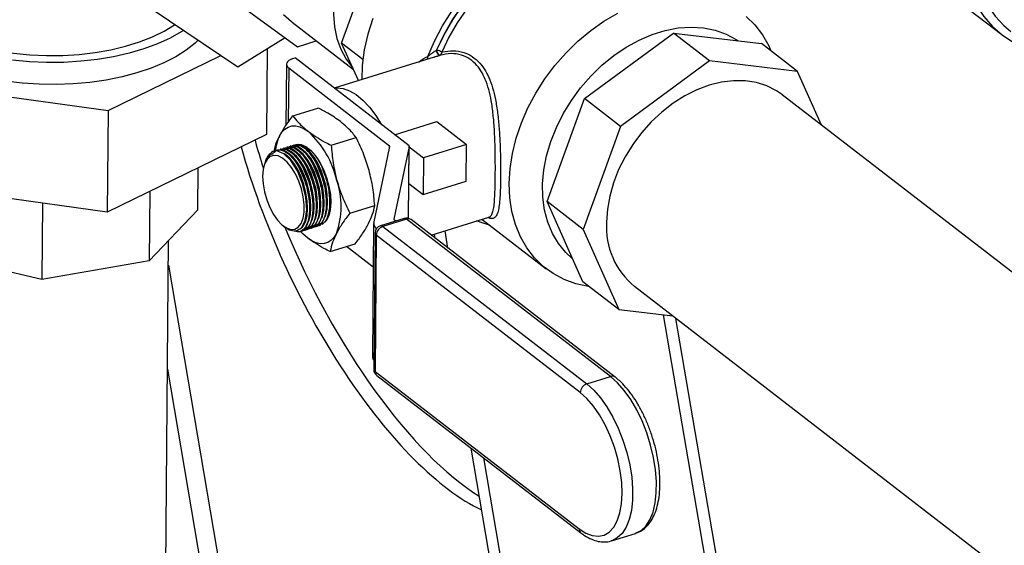
# Model space of a CAD drawing. Extents: x 19.1 to 29.8, y 0.6 to 8.7.
# Drawn here: x 24.5 to 24.6, y 4.7 to 4.8 of the extents above; entities that cross this region are included whole.
import ezdxf

# ---------------------------------------------------------------- set-up
doc = ezdxf.new("R2010")
doc.units = 0
doc.header["$MEASUREMENT"] = 0
doc.layers.get('0').update_dxf_attribs({"linetype": 'CONTINUOUS'})
doc.layers.add('D7', color=7, linetype='CONTINUOUS')

# ---------------------------------------------------------------- blocks, each defined once
blk = doc.blocks.new('A$C55300C0A')
at = {"color": 7, "linetype": 'CONTINUOUS'}
for p, q in [((3.334087104382824, 1.007420488539004), (3.33926804712506, 1.021659175140708)), ((3.300892884409336, 1.016854569572705), (3.319715677672079, 1.004128005538394)), ((3.31867041547109, 1.01373042278547), (3.327991065506552, 1.006918262822555)), ((3.418787921141693, 1.013651690952), (3.425340727668569, 1.008594213755059)), ((3.327242300977304, 1.01030595280359), (3.335722274670246, 1.00376108177668)), ((3.367662090595672, 0.9997445608769508), (3.379943244197349, 1.00879393429117)), ((3.384933222333842, 1.004942653082879), (3.379943244197349, 1.00879393429117)), ((3.379943244197349, 1.00879393429117), (3.392130475440197, 1.007352994302834)), ((3.319715677672079, 1.004128005538394), (3.326275633462586, 1.008172016310191)), ((3.327991065506552, 1.006918262822555), (3.330586109505802, 1.007725190604302)), ((3.337021858034959, 1.005155436211662), (3.334087104382824, 1.007420488539004)), ((3.336403957477259, 1.00223551915306), (3.334087104382824, 1.007420488539004)), ((3.39712045357669, 1.003501713094543), (3.392130475440197, 1.007352994302834)), ((3.323786291967266, 1.00663741392212), (3.323680062767679, 0.9947725330781747)), ((3.347184072138027, 1.006447932422362), (3.347247901723463, 1.006467780203672)), ((3.301812759123948, 0.9981088262883739), (3.317394169556039, 1.0056976355759)), ((3.327352889286018, 1.005265440420855), (3.327648903040156, 1.00535748576655)), ((3.343413435808323, 0.9931903685674719), (3.327648903040156, 1.00535748576655)), ((3.346877878626003, 1.005492380293446), (3.333046577393958, 1.001191543303753)), ((3.347685962274674, 1.005741079611144), (3.347622132689239, 1.005721231829834)), ((3.384933222333842, 1.004942653082879), (3.372652068732165, 0.9958932796686613)), ((3.39712045357669, 1.003501713094543), (3.384933222333842, 1.004942653082879)), ((3.326465247430079, 1.004472996265021), (3.326389693448789, 0.9960342714245973)), ((3.326774025745841, 1.003949405733271), (3.326707077582327, 0.9964718761471252)), ((3.340718704014463, 0.9931868581022725), (3.326774025745841, 1.003949405733271)), ((3.400439477398983, 0.9960739495685997), (3.39712045357669, 1.003501713094543)), ((3.271738783584475, 1.002272680699154), (3.301812759123948, 0.9981088262883739)), ((3.36248114785343, 0.9855058742752485), (3.367662090595672, 0.9997445608769508)), ((3.372652068732165, 0.9958932796686613), (3.367662090595672, 0.9997445608769508)), ((3.505728841634067, 0.9148112789075338), (3.39499258923783, 1.000277875406536)), ((3.301812759123948, 0.9981088262883739), (3.301686985201627, 0.984060969319426)), ((3.327360654536307, 0.9973730187417882), (3.3307942135311, 0.9984406823898668)), ((3.341393365067532, 0.9947494656758442), (3.347243663476377, 0.996568613373908)), ((3.347243663476377, 0.996568613373908), (3.351350487726364, 0.9933989531815994)), ((3.372652068732165, 0.9958932796686613), (3.367471125989923, 0.981654593066958)), ((3.323680062767679, 0.9947725330781747), (3.301686985201627, 0.984060969319426)), ((3.332647312509749, 0.9932927590791509), (3.336080871504535, 0.9943604227272296)), ((3.325197432050416, 0.992618942802511), (3.32512327953939, 0.9925958851120633)), ((3.325659953541276, 0.9927627636551577), (3.325585808137802, 0.9927397081748)), ((3.326122475032136, 0.9929065845078044), (3.326048329628655, 0.9928835290274476)), ((3.326584996522996, 0.993050405360453), (3.326510851119515, 0.9930273498800943)), ((3.327047518013849, 0.9931942262130997), (3.326973372610375, 0.993171170732742)), ((3.327510039504709, 0.9933380470657474), (3.327435894101235, 0.9933149915853887)), ((3.338520738895141, 0.9824946111966737), (3.340745849924204, 0.9931307543556143)), ((3.340716965539684, 0.9929926855380069), (3.340718704014463, 0.9931868581022725)), ((3.343404800022604, 0.9931308665036171), (3.34130135081454, 0.9830762729969367)), ((3.343315781215182, 0.9831882372919099), (3.343404800022604, 0.9931308665036171)), ((3.343325094442662, 0.9831857243705002), (3.343413263043935, 0.9930333929241977)), ((3.343413571934335, 0.9930813154911311), (3.345399567997603, 0.9915485173286926)), ((3.351350487726364, 0.9933989531815994), (3.345399567997603, 0.9915485173286926)), ((3.351304946971027, 0.9883124455379564), (3.351350487726364, 0.9933989531815994)), ((3.323597328994978, 0.9911570022218941), (3.323592245699231, 0.9911424700592049)), ((3.329525882578096, 0.9908759098574054), (3.329463305134716, 0.9909802060175652)), ((3.329988404068949, 0.991019730710053), (3.329925826625583, 0.9911240268702128)), ((3.330450925559816, 0.9911635515626998), (3.330388348116436, 0.9912678477228596)), ((3.331309079228824, 0.9905459105497565), (3.330815624163861, 0.9913909634936724)), ((3.345399567997603, 0.9915485173286926), (3.345354027242259, 0.9864620096850496)), ((3.314195478912268, 0.9901531375257617), (3.314143335464784, 0.9843291663999425)), ((3.323498540290146, 0.9908745843574858), (3.323414455190189, 0.9906342012651503)), ((3.327675796614656, 0.9903006264468157), (3.327664025168311, 0.9903202456032938)), ((3.328138318105516, 0.9904444472994633), (3.328075740662143, 0.9905487434596241)), ((3.328600839596376, 0.9905882681521101), (3.328538262153003, 0.9906925643122699)), ((3.329063361087236, 0.9907320890047577), (3.329000783643863, 0.9908363851649176)), ((3.301686985201627, 0.984060969319426), (3.271613009662147, 0.9882248237302065)), ((3.345354027242259, 0.9864620096850496), (3.351304946971027, 0.9883124455379564)), ((3.307576131853494, 0.9869292341021332), (3.307489861398807, 0.9772935720700735)), ((3.34336815052643, 0.987994715734752), (3.345354027242259, 0.9864620096850496)), ((3.332036413858695, 0.9853209292044349), (3.332035794504428, 0.9854836847774084)), ((3.332498935349555, 0.9854647500570826), (3.332498315995281, 0.9856275056300561)), ((3.367471125989923, 0.981654593066958), (3.36248114785343, 0.9855058742752485)), ((3.367435341963166, 0.9744187039869585), (3.36248114785343, 0.9855058742752485)), ((3.292724642254491, 0.9853018392257793), (3.292629784062711, 0.9747070013945143)), ((3.314143335464784, 0.9843291663999425), (3.307489861398807, 0.9772935720700735)), ((3.329723806404402, 0.9846018249411985), (3.329723187050128, 0.984764580514172)), ((3.330186327895262, 0.9847456457938462), (3.330185708540988, 0.9849084013668188)), ((3.330648849386115, 0.9848894666464929), (3.330648230031848, 0.9850522222194664)), ((3.331111370876982, 0.9850332874991397), (3.331110751522708, 0.9851960430721141)), ((3.331573892367835, 0.9851771083517873), (3.331573273013561, 0.9853398639247617)), ((3.335224805637452, 0.983899334433116), (3.338658364632238, 0.9849669980811937)), ((3.342731508918064, 0.9831758224893692), (3.339443559775219, 0.9821534361602362)), ((3.343053443025944, 0.9830861241626812), (3.339765493883093, 0.9820637378335473)), ((3.34130135081454, 0.9830762729969367), (3.341301198390795, 0.9830592485860548)), ((3.341328496724287, 0.9830201692502785), (3.341587662792591, 0.9828201440434743)), ((3.371266051596507, 0.9613115419395335), (3.343053443025944, 0.9830861241626812)), ((3.371903337362411, 0.9612287529209018), (3.343690728791842, 0.9830033351440486)), ((3.346454763626468, 0.980870044150282), (3.354456217941355, 0.9833580928241874)), ((3.353489864983324, 0.9830576058000622), (3.36236580057593, 0.9762071301028188)), ((3.326070124176098, 0.9820936874524469), (3.32638816842713, 0.9818611337767278)), ((3.328326960515831, 0.9813651240396384), (3.328401518143394, 0.9813883077008922)), ((3.32878948603873, 0.9815089461460458), (3.328864039634254, 0.9815321285535408)), ((3.329252007529583, 0.9816527669986916), (3.329326561125114, 0.9816759494061875)), ((3.329714529020443, 0.9817965878513393), (3.329789082615974, 0.9818197702588352)), ((3.330177050511303, 0.9819404087039869), (3.330251604106827, 0.9819635911114828)), ((3.330639572002163, 0.9820842295566345), (3.330714125597687, 0.9821074119641295)), ((3.331102093493023, 0.9822280504092822), (3.331159036617883, 0.9822457568487275)), ((3.338510565586567, 0.982401060515186), (3.338345975939035, 0.964017823478394)), ((3.33881934390233, 0.9818774699834361), (3.338817097320103, 0.9816265462218778)), ((3.338925265653181, 0.9817957192347437), (3.33881934390233, 0.9818774699834361)), ((3.339765493883093, 0.9820637378335473), (3.367978102453662, 0.9602891556103996)), ((3.348790457264599, 0.9790673482725003), (3.348381131086903, 0.981469047258563)), ((3.367471125989923, 0.981654593066958), (3.372425320099651, 0.9705674227786671)), ((3.309185072500249, 0.8705214286816396), (3.310166369486154, 0.9801237965417489)), ((3.32935981931513, 0.9804669399683883), (3.328408757675462, 0.9813442898112976)), ((3.338700798602403, 0.9811540347801246), (3.338532094213676, 0.9623112168174126)), ((3.338869223138268, 0.9808684399446248), (3.338700518749548, 0.9620256219819137)), ((3.367081831708845, 0.959093857721478), (3.338869223138268, 0.9808684399446248)), ((3.347032575407837, 0.9804240871551473), (3.346931314915437, 0.9810182275624344)), ((3.332515640791719, 0.9785861694497191), (3.335949199786505, 0.9796538330977969)), ((3.338457034961799, 0.9764221537091826), (3.334752136022992, 0.9792816066509298)), ((3.292629784062711, 0.9747070013945143), (3.278267935222068, 0.9780846323949737)), ((3.307489861398807, 0.9772935720700735), (3.292629784062711, 0.9747070013945143)), ((3.310135838627758, 0.9767137642869281), (3.338598417864191, 0.8097111355349282)), ((3.372425320099651, 0.9705674227786671), (3.367435341963166, 0.9744187039869585)), ((3.374551273042641, 0.9737927356881544), (3.48835735083297, 0.8859568380560434)), ((3.372425320099651, 0.9705674227786671), (3.379870785629038, 0.9696871187293477)), ((3.378548340426747, 0.9698434761608583), (3.409079553865126, 0.7907032492389323)), ((3.410581917710374, 0.7917196498155183), (3.380308104567931, 0.9693495945628454)), ((3.310007082705496, 0.9623328437718195), (3.336473346652951, 0.8070434859186593)), ((3.338700518749548, 0.9620256219819137), (3.36691312732011, 0.9402510397587669)), ((3.338943044763724, 0.9614653851857886), (3.367155653334294, 0.9396908029626418)), ((3.367978102453662, 0.9602891556103996), (3.371266051596507, 0.9613115419395335)), ((3.379989299348651, 0.7870523098664295), (3.351978414826476, 0.9514046445587505)), ((3.381333143079303, 0.7881249170697497), (3.353736296683238, 0.9500479056761035)), ((3.371414697813854, 0.938598907768764), (3.374702646956699, 0.939621294097897))]:
    blk.add_line(p, q, dxfattribs=at)
at = {"color": 7, "linetype": 'CONTINUOUS', "flags": 128}
for points in [[(3.433320195391495, 1.046062886052124), (3.431634729577091, 1.044798835678111), (3.429802095718387, 1.0432072065819), (3.428075508115327, 1.04146614574221), (3.426472143233937, 1.039592973607969), (3.425007951694042, 1.037606324899766), (3.423697499589025, 1.035525963227635), (3.422553823579207, 1.033372584478396), (3.421588301200309, 1.03116761092851), (3.420810537677312, 1.028932978130646), (3.420228270369563, 1.026690916694073), (3.419847291797879, 1.024463731129759), (3.41967139201931, 1.02227357796029), (3.419702320922809, 1.020142245301989), (3.41993977082096, 1.018090936112048), (3.420381379510943, 1.016140057256926), (3.421022753774224, 1.01430901650044), (3.421857513081228, 1.012616029431142), (3.422877353066241, 1.011077938249717), (3.424072128141034, 1.00971004421913), (3.425429952425361, 1.008525955444365), (3.426937317990216, 1.00753745149606), (3.42857922923772, 1.006754366224794), (3.430204388902723, 1.006219494040818)], [(3.433341804823357, 1.044204649104533), (3.431493444124698, 1.042693543720016), (3.429746629324292, 1.041023330794332), (3.428119952398575, 1.039211787002698), (3.426630726653499, 1.037278193255427), (3.425294802452811, 1.035243129484289), (3.424126398516933, 1.03312825560291), (3.423137950588014, 1.030956080972545), (3.422339979071893, 1.028749724826871), (3.421740977065625, 1.026532670205692), (3.421347319962386, 1.024328514016529), (3.421163197595938, 1.022160715884257), (3.421190569646654, 1.020052348461918), (3.421429144783986, 1.018025851860187), (3.42187638376717, 1.016102794809234), (3.422527526471313, 1.014303645094991), (3.423375642551065, 1.012647551713159), (3.424411705202786, 1.011152141059587), (3.425624687240088, 1.009833329326218), (3.426580057605051, 1.009016764617471)], [(3.326068874276615, 1.011392511741651), (3.327145144299934, 1.010382019637435), (3.327242300977304, 1.01030595280359)], [(3.354733043213734, 1.030786398190487), (3.353261000744638, 1.031188065812445), (3.351697677027985, 1.031370981756606), (3.350065868843878, 1.031332478696611), (3.348389371630148, 1.031073118093778), (3.346692632491305, 1.030596682009726), (3.345000393704723, 1.029910117955399), (3.343337331922498, 1.02902343758072), (3.341727698330317, 1.027949570682178), (3.340194965010518, 1.026704176657294), (3.338761482666328, 1.025305416155333), (3.33744815469823, 1.023773686254148), (3.33627413238537, 1.022131323024856), (3.33525653561675, 1.020402275821616), (3.334410203244659, 1.018611758046128), (3.333747476700864, 1.016785879479454), (3.333278020030711, 1.014951265542618), (3.333008678969577, 1.013134669038007), (3.332943381116621, 1.011362580033279), (3.333083078661595, 1.00966083957652), (3.333425734499713, 1.008054262875574), (3.333966351937264, 1.006566277436437), (3.334697047554641, 1.005218581437464), (3.335596416260572, 1.004042744866453)], [(3.338381642067603, 1.010841624301229), (3.337699006775239, 1.008656373332117), (3.337215899021764, 1.006473055674557), (3.33693743986953, 1.004314815038865), (3.336864518286234, 1.002378730332543)], [(3.346017285474467, 1.005548319523148), (3.346933698920651, 1.007707621585214), (3.348031348414466, 1.009817720365557), (3.349298567614895, 1.011856188730527), (3.350721887913451, 1.013801360868608), (3.352286181584901, 1.015632562564963), (3.353974822571942, 1.017330330936827), (3.355769863194837, 1.018876621294289), (3.357652224907937, 1.020254998927828), (3.359601901075465, 1.021450813784239), (3.361598169611618, 1.022451356174358), (3.363619813224744, 1.023245991857686), (3.365645344924772, 1.023826275068159), (3.367653236397246, 1.024186038279766), (3.368506733078036, 1.024271966438824)], [(3.380867441504442, 1.018170102460655), (3.380469769273859, 1.018715025055566), (3.379298155303445, 1.020031942853498), (3.377961218109775, 1.021159902726807), (3.376473666946403, 1.022086494632682), (3.374851868152312, 1.022801524019447), (3.373113665086059, 1.023297123989075), (3.371278181809558, 1.023567841850398), (3.369365612681307, 1.023610699110717), (3.367397000173931, 1.02342522424578), (3.365394003360649, 1.023013457887587), (3.36337865961778, 1.022379930372948), (3.361373142165057, 1.021531611899797), (3.359399516111395, 1.020477835839661), (3.357479495690058, 1.019230196050026), (3.35563420535432, 1.017802419316362), (3.353883947361915, 1.016210214327253), (3.352247978405494, 1.014471098844232), (3.350744297746616, 1.012604206967814), (3.349389449184216, 1.010630078620259), (3.348198339036387, 1.00857043356118), (3.347184072138027, 1.006447932422362)], [(3.347247901723463, 1.006467780203672), (3.348261138363348, 1.008582084642128), (3.349450330591907, 1.010633475155191), (3.350802409287681, 1.012599407135619), (3.352302515220835, 1.014458275158169), (3.353934162354747, 1.016189650421389), (3.355679419026217, 1.017774505258407), (3.357519105012869, 1.019195422249374), (3.359433002322199, 1.020436785637421), (3.361400077385568, 1.021484952944506), (3.363398712215357, 1.022328404901081), (3.365406941984787, 1.022957872041888), (3.367402696419518, 1.023366436576592), (3.36936404234806, 1.023549608415707), (3.371269424745506, 1.023505374516307), (3.373097903621371, 1.023234221005179), (3.374829384148342, 1.022739127836348), (3.37644483750271, 1.022025536041627), (3.377926509989521, 1.02110128793414), (3.379258118154169, 1.019976540921973), (3.380425027736209, 1.018663655879116), (3.380689843167886, 1.018307173429203)], [(3.369479564713515, 1.022847157354978), (3.367616273549153, 1.022670206074118), (3.365666778778561, 1.022271111671523), (3.3637050978395, 1.02165623497231), (3.361752789438626, 1.020832333419103), (3.359831309279201, 1.019808461619893), (3.357961774264737, 1.018595871838657), (3.35616473042603, 1.017207890333951), (3.354459927121994, 1.015659770904448), (3.352866099995929, 1.013968527250996), (3.351400765072384, 1.012152745997487), (3.350080026257544, 1.010232382425448), (3.348918398358606, 1.008228541167187), (3.3479286475674, 1.006163244267685)], [(3.312243867918227, 1.009179884075087), (3.311917449513324, 1.008971235395341), (3.310361505458417, 1.008098408580425), (3.308629578125256, 1.007310331656105), (3.306740026374442, 1.00661535843383), (3.304712879924573, 1.006020855802645), (3.302569627032334, 1.005533125638334), (3.300332986711553, 1.005157338001973), (3.298026667906043, 1.004897476335992), (3.295675118168887, 1.004756295238697), (3.293303264512289, 1.004735291264841), (3.290936249175068, 1.004834687061771), (3.288599163108643, 1.005053429009314)], [(3.368293303979314, 0.9737565261377092), (3.368198277826991, 0.9737704979364237), (3.36646136390867, 0.9741482046900503), (3.364828602214047, 0.9747415550409189), (3.363317881621924, 0.9755440481184179), (3.361945753903228, 0.9765468916404592), (3.3607272523764, 0.9777390982435561), (3.359675727199146, 0.97910760586268), (3.358802699101354, 0.980637420841977), (3.358117733161563, 0.9823117822083995), (3.357628334009945, 0.9841123453084348), (3.357339863606015, 0.9860193827959671), (3.357255482491887, 0.9880120007692081), (3.357376115164712, 0.9900683676886626), (3.357700439947664, 0.9921659535680378), (3.358224903470571, 0.9942817768174912), (3.358943759601317, 0.9963926560347378), (3.359849132401699, 0.9984754639853426), (3.360931102417865, 1.000507380989544), (3.362177815359892, 1.002466144939438), (3.363575611979897, 1.004330295207292), (3.365109177725614, 1.006079407772672), (3.366761710529801, 1.007694318992288), (3.368515104897241, 1.009157335560874), (3.37035015027233, 1.01045242836275), (3.372246741513919, 1.011565408090162)], [(3.389989429989939, 1.0111141541858), (3.391207931516767, 1.009921947582703), (3.392259456694021, 1.008553439963579), (3.393132484791806, 1.007023624984282), (3.393441948083463, 1.006340795489924)], [(3.275998873775038, 1.010570772900294), (3.277340513401242, 1.009648021613706), (3.27887465296665, 1.008800837593498), (3.280583306087564, 1.008039153297719), (3.282446440368375, 1.007371898778321), (3.284442212263102, 1.006806896984471), (3.286547223171041, 1.006350772045612), (3.288736793763931, 1.006008871609615), (3.290985253328515, 1.00578520414649), (3.293266240732166, 1.005682391952741), (3.295553013483129, 1.005701640407336), (3.297818761261695, 1.005842723839745), (3.300036920246768, 1.006103988175718), (3.302181484552314, 1.006482370329787), (3.304227311122659, 1.00697343411716), (3.306150414511769, 1.007571422263912), (3.307928248090732, 1.008269323905766), (3.309539968386311, 1.00905895678407), (3.310966679451653, 1.009931063175295), (3.311048928171267, 1.009987812898112)], [(3.36601000902089, 0.9776085081606523), (3.365083145726743, 0.9784629257210966), (3.364071646486238, 0.9796962250094046), (3.363238764466416, 0.9810956218050686), (3.362595357558135, 0.9826428728307572), (3.362149813554396, 0.9843178073031336), (3.361907940802659, 0.9860985898898686), (3.361872892484151, 0.9879620053665876), (3.362045125507294, 0.9898837612628268), (3.362422394551245, 0.9918388045515298), (3.362999781337052, 0.9938016482535756), (3.363769758744951, 0.9957467036995258), (3.36472228894192, 0.9976486141170637), (3.365844954240131, 0.999482585195298), (3.367123118980516, 1.00122470831653), (3.368540120330991, 1.002852272241635), (3.370077485511928, 1.004344059185818), (3.371715172617094, 1.005680621424861), (3.373431831890557, 1.006844534825974), (3.375205084053391, 1.007820625997994), (3.377011812051812, 1.008596170099758), (3.378828462423328, 1.009161056727856), (3.380631352352147, 1.009507921721208), (3.382396978410874, 1.009632243164163), (3.384102322963656, 1.009532400336589), (3.385725154236255, 1.009209694842432), (3.387244316141249, 1.008668333641324), (3.388640004079924, 1.007915374204425), (3.388912443705465, 1.007733473717553)], [(3.314256348142848, 1.007819195568929), (3.313828550892758, 1.007418114978514), (3.31258960631969, 1.006436532125671), (3.311150764956579, 1.005524356652431), (3.309527278879806, 1.004691257845729), (3.307736357445663, 1.003946066760171), (3.305796984866888, 1.003296682606643), (3.303729718975262, 1.002749989018721), (3.301556473303521, 1.00231178108444), (3.299300284796416, 1.001986703916914), (3.296985069613413, 1.001778203414988), (3.294635369611392, 1.001688489735855), (3.292276092194925, 1.001718513866829), (3.289932246291542, 1.001867957544655), (3.287628677250893, 1.002135236629168), (3.285389803477877, 1.002517517895583), (3.283239357591448, 1.003010749067374), (3.28120013485298, 1.003609701771418), (3.279293751530787, 1.004308026960055), (3.277540415762346, 1.005098322212556)], [(3.327352889286018, 1.005265440420855), (3.327055427800062, 1.005151116264922), (3.326809718225078, 1.005010065927769), (3.326625203042255, 1.004847709894753), (3.326508973066581, 1.004670287417169), (3.326465494950838, 1.004484616741333), (3.326496439534623, 1.004297833087192), (3.326600617634952, 1.004117114445825), (3.326774025745841, 1.003949405733271)], [(3.395017814117523, 1.000258406763091), (3.394194385451257, 1.000827259141325), (3.392867508779361, 1.00149549020368), (3.391422594292052, 1.001952848456218), (3.389880712096243, 1.00219266458574), (3.388264346306343, 1.002211441533055), (3.386597067175316, 1.002008905487992), (3.38490318738728, 1.001588009882158), (3.383207407523827, 1.00095489232126), (3.381534455873918, 1.000118785084993), (3.379908727839791, 0.9990918804996118), (3.378353930196994, 0.9978891531463594), (3.376892735396247, 0.9965281414983505), (3.375546450948086, 0.9950286921701457), (3.374334708711331, 0.9934126705094153), (3.373275178616382, 0.991703641750938), (3.372383310997904, 0.9899265273824094), (3.37167211129406, 0.9881072417330348), (3.371151950398037, 0.9862723140842569), (3.370830413426987, 0.984448501813092), (3.370712189113981, 0.9826624002093238)], [(3.333062040534713, 1.001179608801879), (3.33343712889296, 1.001225554406617), (3.334293380772962, 1.001149565242463), (3.335191383811022, 1.00083472716639), (3.336111998631424, 1.00028775040538), (3.33703560392761, 0.9995202928194624), (3.337942514656213, 0.9985487114346574), (3.338813401589576, 0.9973937138213733), (3.339598617749232, 0.9961346574405239)], [(3.325493579623576, 0.9945570769374417), (3.325833460355454, 0.9951000371665506), (3.326234804536611, 0.9955184379585358), (3.326690745056865, 0.9958051203598446), (3.327193480647473, 0.9959551791551062), (3.327734409363117, 0.9959660467967311), (3.328304275763486, 0.9958375373363575), (3.328893329276468, 0.9955718496064803), (3.329491491033167, 0.9951735295978219)], [(3.326421487542007, 0.981905188489228), (3.326817294186498, 0.981592887162976), (3.327753537471963, 0.9814131137407713), (3.328525696096172, 0.9818587153400449), (3.329046531717779, 0.9828788479412349), (3.32925767206747, 0.9843574873782641), (3.329135895238707, 0.9861274745637534), (3.328695211396337, 0.9879897943856495), (3.327985009413879, 0.9897355027692667), (3.327084738936563, 0.9911683160569096), (3.326095501857523, 0.9921262317807189), (3.325129000221658, 0.9925002230686699), (3.324568487280523, 0.9924082927521729), (3.324568487280523, 0.9924082927521729)], [(3.329939486718544, 0.9828005576292433), (3.330045710907328, 0.9830724929885024), (3.330234493849161, 0.9838799708672221), (3.330304444535017, 0.984833615452156), (3.330252505784259, 0.9858917478988474), (3.330080947569542, 0.9870081227418934), (3.329797267808075, 0.9881339490436911), (3.329413864666662, 0.9892200227925398), (3.328947494702362, 0.9902188773540521), (3.328418540520524, 0.9910868579908572), (3.327850119957077, 0.9917860297840901), (3.32726707571824, 0.9922858355713906), (3.327199713489271, 0.9923297826953767)], [(3.330402008209404, 0.982944378481891), (3.330508232398188, 0.9832163138411492), (3.330697015340014, 0.9840237917198698), (3.33076696602587, 0.9849774363048036), (3.330715027275119, 0.986035568751495), (3.330543469060402, 0.9871519435945402), (3.330259789298928, 0.9882777698963388), (3.329876386157522, 0.9893638436451875), (3.329410016193222, 0.9903626982066998), (3.328881062011376, 0.9912306788435039), (3.328312641447937, 0.9919298506367378), (3.3277295972091, 0.9924296564240382), (3.327662234980131, 0.9924736035480244)], [(3.328069231056034, 0.9934548052038963), (3.328491715317213, 0.9934047018965204), (3.329140333969903, 0.9931263754241462), (3.329801422528348, 0.99261614514407), (3.330446088250284, 0.9918963105678893), (3.331046156150208, 0.9909983319207312), (3.331575400381453, 0.9899614551784568), (3.332010690431517, 0.98883099683019), (3.332333002036464, 0.9876563633302915), (3.332528248632521, 0.9864888917992234), (3.332587897006555, 0.9853796063450435)], [(3.330864529700264, 0.9830881993345377), (3.330970753889048, 0.9833601346937968), (3.331159536830874, 0.9841676125725174), (3.33122948751673, 0.9851212571574512), (3.331177548765979, 0.9861793896041418), (3.331005990551262, 0.9872957644471887), (3.330722310789788, 0.9884215907489864), (3.330338907648375, 0.9895076644978333), (3.329872537684082, 0.9905065190593474), (3.329343583502236, 0.9913744996961507), (3.328775162938797, 0.9920736714893854), (3.32819211869996, 0.992573477276685), (3.328124756470984, 0.9926174244006711)], [(3.331327051191124, 0.9832320201871854), (3.331433275379908, 0.9835039555464444), (3.331622058321734, 0.9843114334251641), (3.33169200900759, 0.985265078010098), (3.331640070256839, 0.9863232104567894), (3.331468512042122, 0.9874395852998346), (3.331184832280648, 0.9885654116016331), (3.330801429139242, 0.989651485350481), (3.330335059174942, 0.990650339911995), (3.329806104993104, 0.9915183205487983), (3.329237684429657, 0.9922174923420322), (3.32865464019082, 0.9927172981293326), (3.328587277961851, 0.9927612452533197)], [(3.331789572681984, 0.983375841039833), (3.331895796870761, 0.9836477763990912), (3.332084579812587, 0.9844552542778109), (3.33215453049845, 0.9854088988627456), (3.332102591747699, 0.986467031309437), (3.331931033532982, 0.9875834061524831), (3.331647353771501, 0.9887092324542808), (3.331263950630095, 0.9897953062031286), (3.330797580665802, 0.9907941607646427), (3.330268626483956, 0.9916621414014459), (3.329700205920517, 0.9923613131946798), (3.32911716168168, 0.9928611189819803), (3.329049799452704, 0.9929050661059664)], [(3.323163159748091, 0.9889870123781872), (3.323221510579891, 0.9879421093362106), (3.323411615907325, 0.9868422704513966), (3.323724586616571, 0.9857389229676192), (3.324145788545096, 0.9846836581869338), (3.324655526758868, 0.9837258191176446), (3.325229966465535, 0.9829101932500697), (3.325842247502862, 0.9822749183432729), (3.326463740290038, 0.9818496991458394), (3.327065384515095, 0.9816544184348448), (3.327619047962713, 0.9816982073192948), (3.328098841945469, 0.9819790182796204), (3.32848233182996, 0.9824837209074175), (3.328751586055418, 0.9831887158687449), (3.328894014593516, 0.9840610383827579), (3.32890295764409, 0.9850598996182178), (3.328777997040063, 0.9861385939339087), (3.328524975800377, 0.9872466827825113), (3.328155724916996, 0.9883323531610184), (3.327687510150824, 0.9893448403291663), (3.327142224703948, 0.9902368015122702), (3.326545365517831, 0.9909665295967525), (3.325924841064641, 0.9914999033084184), (3.325309666378161, 0.9918119826853102), (3.324728606343001, 0.991888175242619), (3.324208830680604, 0.9917249183010446), (3.323774643523265, 0.9913298455737278), (3.323446346979885, 0.9907214302223082), (3.323239291831968, 0.9899281210724107), (3.323163159748091, 0.9889870123781872)], [(3.328547391909495, 0.981838767464235), (3.328821303448244, 0.9821588307687099), (3.329120667925608, 0.9827848512832071), (3.329309450867441, 0.9835923291619286), (3.329379401553297, 0.9845459737468607), (3.329327462802539, 0.985604106193553), (3.329155904587822, 0.9867204810365982), (3.328872224826348, 0.9878463073383967), (3.328488821684942, 0.9889323810872446), (3.328022451720642, 0.9899312356487577), (3.327493497538804, 0.9907992162855619), (3.326925076975357, 0.9914983880787966), (3.32634203273652, 0.9919981938660962), (3.326176025081409, 0.9921012586871685)], [(3.329476965227684, 0.9826567367765948), (3.329583189416468, 0.9829286721358548), (3.329771972358294, 0.9837361500145745), (3.329841923044157, 0.9846897945995083), (3.329789984293399, 0.9857479270461997), (3.329618426078682, 0.9868643018892458), (3.329334746317208, 0.9879901281910444), (3.328951343175802, 0.9890762019398922), (3.328484973211509, 0.9900750565014045), (3.327956019029664, 0.9909430371382095), (3.327387598466217, 0.9916422089314425), (3.32680455422738, 0.9921420147187439), (3.326737191998411, 0.99218596184273)], [(3.332587897006555, 0.9853796063450435), (3.332509340238389, 0.9843769880650415), (3.332296011635762, 0.9835248561891499), (3.331957234682257, 0.9828604529693266), (3.331507815556378, 0.9824128160144392), (3.331386504930165, 0.982340512660115)], [(3.354519601630656, 0.9822628517368353), (3.353663009160883, 0.9825034755888149), (3.352752111130179, 0.9828282015663126)], [(3.353389510275946, 0.9830264005482681), (3.353586176471126, 0.9829517867778508), (3.353663858763127, 0.9829233168400329)], [(3.32935981931513, 0.9804669399683883), (3.328762784028243, 0.9809910768900458), (3.328443621575403, 0.9813242714455486)], [(3.333357730724714, 0.9810833926287694), (3.333017849992842, 0.9805404323996605), (3.332616505811671, 0.9801220316076753), (3.332160565291431, 0.9798353492063665), (3.331657829700816, 0.979685290411104), (3.33111690098518, 0.97967442276948), (3.330547034584811, 0.9798029322298545), (3.329957981071814, 0.9800686199597299), (3.32935981931513, 0.9804669399683883)], [(3.374702646956699, 0.939621294097897), (3.374723825368179, 0.9396279760010975), (3.37548479087053, 0.9400109247945823), (3.376149448587078, 0.9406387029117385), (3.376702951162756, 0.9414972868268032), (3.377132934264665, 0.942567497193882), (3.377429792780831, 0.9438254272818405), (3.377586895382535, 0.9452429770111834), (3.377600732657264, 0.946788480663387), (3.377470995503174, 0.9484274142407285), (3.377200582033907, 0.950123166675346), (3.376795532839502, 0.9518378576599984), (3.376264896049648, 0.9535331838315289), (3.375620525213392, 0.955171274404707), (3.374876814510401, 0.9567155371429914), (3.37405037720886, 0.9581314757686279), (3.373159674552426, 0.9593874605524855), (3.37222460336659, 0.9604554348699468), (3.371266051596507, 0.9613115419395335)], [(3.367978102453662, 0.9602891556103996), (3.368936654223745, 0.9594330485408129), (3.369871725409581, 0.9583650742233525), (3.370762428066016, 0.957109089439494), (3.371588865367563, 0.9556931508138575), (3.372332576070548, 0.9541488880755731), (3.372976946906803, 0.9525107975023941), (3.373507583696657, 0.9508154713308654), (3.373912632891063, 0.949100780346213), (3.374183046360329, 0.9474050279115955), (3.374312783514426, 0.9457660943342541), (3.374298946239691, 0.9442205906820496), (3.374141843637986, 0.9428030409527066), (3.373844985121821, 0.9415451108647472), (3.373415002019911, 0.9404749004976702), (3.372861499444234, 0.9396163165826055), (3.372196841727686, 0.9389885384654475), (3.371435876225334, 0.9386055896719645), (3.371389140005192, 0.9385911002982654)], [(3.36691312732011, 0.9402510397587669), (3.367831818152752, 0.9396587859213197), (3.368729964799094, 0.9393131016959133), (3.369585451907945, 0.9392224989754361), (3.370377214547489, 0.9393892086995619), (3.371085756893805, 0.9398091259216024), (3.371693632282842, 0.9404719108859263), (3.372185872805083, 0.941361243627056), (3.372550357865208, 0.9424552258213765), (3.372778112631408, 0.9437269199965472), (3.372863529025437, 0.9451450128214622), (3.372804503812205, 0.9466745861443941), (3.37260249038836, 0.9482779767937677), (3.372262462994826, 0.949915703970448), (3.371792794234537, 0.9515474413960403), (3.371205048911094, 0.9531330102796991), (3.37051369926499, 0.9546333686533073), (3.369735768618966, 0.9560115727143055), (3.368890412207321, 0.9572336865047122), (3.367998445510501, 0.9582696175270451), (3.367081831708845, 0.959093857721478)]]:
    blk.add_lwpolyline(points, dxfattribs=at)
at = {"color": 7, "linetype": 'CONTINUOUS'}
for centre, radius, start, end in [((3.347835013445746, 1.006344941325948), 0.0006590385057295468, 171.0092633023774, 251.1545106517594), ((3.347898843031182, 1.00636478910726), 0.0006590385057299081, 171.0092633023998, 251.1545106517379), ((3.346809896560941, 1.004575561105396), 0.001942251692825336, 54.82980071732073, 76.96688846835147), ((3.347516321919493, 1.006119436233494), 0.0004146463357888919, 294.1496038539606, 6.064707280758276), ((3.345570672715681, 1.005475639679955), 0.0004524879179761327, 321.9402547312886, 9.24304334370652), ((3.320607611167276, 0.9854723646467187), 0.01315431195007692, 13.02345400438606, 47.51798347660965), ((3.331199847767238, 0.9918495240096723), 0.006316038234841889, 154.6162449289264, 174.6760108341914), ((3.325618412203781, 0.9905909038750442), 0.002098867474419446, 120.0154841328307, 164.3526262273125), ((3.340688689571778, 0.9931377163796808), 5.758277233038861e-05, 353.0556855074479, 58.58453676476508), ((3.342934000613397, 0.9932295733153262), 0.0004810354647897983, 348.158995603906, 355.3251662878033), ((3.317679641742124, 0.9844503231185397), 0.01158227789635761, 0.8431542688352976, 30.33853396880636), ((3.32298330224323, 0.9848532195710584), 0.01103813215595185, 340.030028053905, 18.94403291593882), ((3.341358511166973, 0.9830693109728701), 5.75827723277724e-05, 173.0556855059355, 238.5845367659658), ((3.343045213543562, 0.9821669623108402), 0.001056508140945314, 52.33892438184818, 107.273058473055), ((3.342811827139442, 0.9828415185399466), 0.0003438170258797727, 45.35230261443181, 103.5095513926284), ((3.343295460531898, 0.9824548898065855), 0.0006760394112059552, 54.219452735037, 110.9770020474089), ((3.339149502771875, 0.9824180289319484), 0.0006334104956188009, 173.055685507095, 238.5845367656128), ((3.339757264400717, 0.9811445759817072), 0.001056508140945381, 107.2730584730341, 179.4870304849165), ((3.340202427589688, 0.9808024371500368), 0.001334837247826439, 109.1068622140261, 177.1657786244875), ((3.339523877996584, 0.9818191322107781), 0.0003438170259116361, 45.35230261751214, 103.5095513896349), ((3.381247072504237, 0.981957636010482), 0.01055843078407842, 176.1727210931888, 230.8186455945707), ((3.339069005984832, 0.9811787184908907), 0.000369033822370936, 183.8352287795655, 237.2232340602737), ((3.338957616665368, 0.9640429475612864), 0.0006121565140152728, 182.3521898629195, 227.4380501255689), ((3.33958856001199, 0.9623017580189961), 0.001056508140945378, 179.487030484938, 232.3389243818425), ((3.338900301596105, 0.9623359005281786), 0.0003690338223703271, 183.8352287795737, 237.2232340603604), ((3.339379015991774, 0.9619867297920299), 0.0006796109991385353, 176.7193344031812, 230.0961532725483), ((3.371508069447842, 0.9606803019078578), 0.0006760448342756791, 54.22239214295581, 110.976857178757), ((3.368415036160258, 0.9590278549268909), 0.001334837247823483, 109.1068622139197, 177.1657786245233), ((3.36759157129336, 0.9402121377923924), 0.0006795583770593652, 176.7182544430771, 230.1226501252306)]:
    blk.add_arc(centre, radius, start, end, dxfattribs=at)
for centre, major_axis, ratio, start_param, end_param in [((3.344346907858245, 0.9828396662650976), (-0.01937859840437207, 0.039998900654029), 0.3802240168782859, 1.110433911712782, 1.209383263532261), ((3.342333020227144, 0.9822134487985261), (-0.01937859840437207, 0.0399989006540292), 0.3802240168782945, 1.118428233309112, 2.703684776696624), ((3.341548126938278, 1.001060997164972), (-0.001645524941818281, 0.009085358498761676), 0.09673607315157384, 3.611715299734449, 3.647393001294927), ((3.344346907858245, 0.9828396662650976), (-0.01937859840437207, 0.039998900654029), 0.3802240168782859, 1.409829488155465, 2.599880487173606)]:
    blk.add_ellipse(centre, major_axis=major_axis, ratio=ratio, start_param=start_param, end_param=end_param, dxfattribs=at)
for points, knots in [([(3.346017285474467, 1.005548319523148), (3.34603475216727, 1.005565648232174), (3.346140914284696, 1.005670971687682), (3.346355966936329, 1.005856080253859), (3.346656714973534, 1.006084509148232), (3.346934318043282, 1.00628140110655), (3.347102756122297, 1.006393712438062), (3.347184072138027, 1.006447932422362)], [0, 0, 0, 0, 0.05795026918747985, 0.3522202715057564, 0.6076384715686071, 0.8105815715632987, 1, 1, 1, 1]), ([(3.354447346067332, 0.9833891771902303), (3.354484647400156, 0.9833902952401461), (3.354670665484917, 0.9833958708453192), (3.35486189783672, 0.9836932113460994), (3.355064129519633, 0.9842603137891066), (3.355185429327079, 0.9851057334627837), (3.355262664470509, 0.9861645980208271), (3.355309259744672, 0.9874712267657939), (3.355334503387837, 0.9890392117748918), (3.355338088569567, 0.9908705710838346), (3.355311365781617, 0.9929186748036667), (3.355238680884376, 0.9950114158393095), (3.355096578321763, 0.9970828687791711), (3.354871218456054, 0.9989551460279689), (3.354539992352088, 1.000644413095699), (3.354108548665174, 1.002077225831692), (3.353537865954316, 1.003327537635902), (3.352800170787162, 1.004395135389563), (3.351838757569539, 1.005254704744186), (3.350621173260848, 1.005825075887528), (3.349197172401205, 1.006046115804974), (3.348196274550318, 1.005844085613747), (3.347685962274674, 1.005741079611144)], [0, 0, 0, 0, 0.01297267653049928, 0.06469346428593777, 0.1176512395941857, 0.166036592544143, 0.2156220539470841, 0.2639295356992345, 0.3137427557645003, 0.368454471896202, 0.4239459386257581, 0.4815541626844241, 0.5360688377990981, 0.5921067669104974, 0.639760853972552, 0.688430416684286, 0.7330310969469789, 0.778750416609996, 0.8292687258412476, 0.8817753106312106, 0.9397226098393915, 1, 1, 1, 1]), ([(3.3479286475674, 1.006163244267685), (3.347960298682558, 1.006171411121556), (3.348475368574256, 1.00630431324896), (3.349511016286542, 1.006425946995781), (3.350924110206506, 1.006204960261782), (3.352189261929858, 1.005602191381397), (3.35319164795294, 1.004721254523873), (3.35398777073587, 1.003605713050677), (3.354601398459529, 1.002330168354015), (3.355084272081719, 1.000847472870517), (3.35545949480602, 0.9991334934801754), (3.355732452388409, 0.9972036843751315), (3.355912826571128, 0.9951095361321984), (3.356018004209197, 0.9929494206260534), (3.356064289487207, 0.9908524815919675), (3.356066579856886, 0.9889744980600179), (3.356036164553579, 0.9873711815587987), (3.355975037396597, 0.9860456555104529), (3.355874050973085, 0.9849515637461161), (3.355718906729876, 0.984101634481779), (3.355488990395614, 0.9834968905920389), (3.355130757059989, 0.9831779390255226), (3.354766413712454, 0.9831012364547371), (3.354426129030202, 0.9832505817817587), (3.354333717243875, 0.9832911397885384)], [0, 0, 0, 0, 0.003489580717213904, 0.05678719227710302, 0.1119059934714024, 0.1600771568198753, 0.2099917336181354, 0.2523347105956049, 0.2957310667401292, 0.340632502922679, 0.3865084895996745, 0.4375388244091074, 0.4899714216899969, 0.5417057094505932, 0.5953519573638549, 0.6462589742890812, 0.691190340624566, 0.737579309213859, 0.7826747351954176, 0.8289589956929809, 0.8774209293172966, 0.9270667597456144, 0.9801933752348793, 0.9999999999999999, 0.9999999999999999, 0.9999999999999999, 0.9999999999999999]), ([(3.344778962365474, 1.004839723212227), (3.344780255408509, 1.004840897774204), (3.345143849134566, 1.005171175539489), (3.345581345235004, 1.005360083436512), (3.346017285474467, 1.005548319523148)], [0, 0, 0, 0, 0.003556285342186159, 1, 1, 1, 1]), ([(3.346877945984261, 1.005492161620413), (3.346994370440925, 1.005528055109123), (3.347252440917288, 1.005607617857318), (3.347491126417225, 1.005680970877015), (3.347622132689239, 1.005721231829834)], [0, 0, 0, 0, 0.4511343502495073, 1, 1, 1, 1]), ([(3.333950035007689, 0.9965599118711959), (3.333380156550859, 0.996959736410501), (3.332427704589264, 0.9976279730532278), (3.331262317260112, 0.9982077871626913), (3.3307942135311, 0.9984406823898659)], [0, 0, 0, 0, 0.5983277685495995, 1, 1, 1, 1]), ([(3.325493579623576, 0.9945570769374417), (3.325726443666298, 0.9949772927231866), (3.326230723574938, 0.9958872931490816), (3.326965291817615, 0.9968531635208429), (3.327360654536307, 0.9973730187417882)], [0, 0, 0, 0, 0.4617753726132282, 1, 1, 1, 1]), ([(3.327360654536307, 0.9973730187417882), (3.327591605811051, 0.9970663810640383), (3.328166580271962, 0.9963029783347945), (3.328995515855311, 0.9955963343289804), (3.329491491033167, 0.9951735295978219)], [0, 0, 0, 0, 0.4016722314503957, 1, 1, 1, 1]), ([(3.336080871504535, 0.9943604227272296), (3.335936604238391, 0.9945552550484562), (3.335370822340124, 0.9953193410639223), (3.334556623435098, 0.9960302647678612), (3.333950035007689, 0.9965599118711959)], [0, 0, 0, 0, 0.2549874193272262, 1, 1, 1, 1]), ([(3.329491491033167, 0.9951735295978219), (3.330211642226118, 0.9946791947861158), (3.331178271799409, 0.9940156693309357), (3.33234883390044, 0.9934396394515508), (3.332647312509749, 0.9932927590791509)], [0, 0, 0, 0, 0.7450125806728269, 1, 1, 1, 1]), ([(3.324744554738089, 0.99243716976091), (3.324800406110981, 0.9927052578577875), (3.324938899725012, 0.9933700309419686), (3.325286286283941, 0.9941134576007071), (3.325493579623576, 0.9945570769374417)], [0, 0, 0, 0, 0.4032776044281173, 1, 1, 1, 1]), ([(3.337882110558255, 0.9898230697168593), (3.337659490055614, 0.990546968570273), (3.337177393097107, 0.9921146114034478), (3.336464544288781, 0.9935746135928527), (3.336080871504535, 0.9943604227272296)], [0, 0, 0, 0, 0.4617753726131971, 0.9999999999999999, 0.9999999999999999, 0.9999999999999999, 0.9999999999999999]), ([(3.324674183416377, 0.9922386581877918), (3.324809181539251, 0.9923751538995758), (3.325170798398922, 0.9927407823216905), (3.325987799230376, 0.9926328249469512), (3.326975053240915, 0.9919655981596893), (3.3278353271524, 0.9908771369822125), (3.328285821135623, 0.9899965269233659), (3.328459397060236, 0.989657226708756)], [0, 0, 0, 0, 0.1409531179527774, 0.3775683897774429, 0.6144402171845132, 0.8514433082616397, 0.9999999999999999, 0.9999999999999999, 0.9999999999999999, 0.9999999999999999]), ([(3.328533950283671, 0.9896829854338716), (3.328249443460869, 0.9902168296813336), (3.327680412107881, 0.9912845514021171), (3.326681643539601, 0.992295475801396), (3.325816483026031, 0.9927617190587474), (3.325381896623732, 0.9926016374457296), (3.325220096258505, 0.9925420376439034)], [0, 0, 0, 0, 0.2782236852463829, 0.5564646868200129, 0.8348678760158177, 1, 1, 1, 1]), ([(3.325587846390619, 0.9927308249883025), (3.325871041846341, 0.9927592267078955), (3.326446032470685, 0.9928168926137246), (3.327443041115544, 0.9920951636750894), (3.328298521410773, 0.9910208821488284), (3.328749311671046, 0.9901386710995448), (3.32892300171099, 0.9897987541006685)], [0, 0, 0, 0, 0.2697229494550319, 0.5476364961814576, 0.8257037873833574, 1, 1, 1, 1]), ([(3.328996471774531, 0.9898268062865192), (3.328711964951722, 0.9903606505339804), (3.328142933598741, 0.9914283722547639), (3.327144165030454, 0.9924392966540436), (3.326279004516884, 0.9929055399113969), (3.325844418114592, 0.9927454582983772), (3.325682617749365, 0.992685858496551)], [0, 0, 0, 0, 0.2782236852464231, 0.5564646868200541, 0.8348678760158167, 1, 1, 1, 1]), ([(3.326050367881479, 0.9928746458409501), (3.326333563337201, 0.9929030475605423), (3.326908553961545, 0.9929607134663714), (3.327905562606404, 0.9922389845277371), (3.328761042901625, 0.9911647030014761), (3.329211833161899, 0.9902824919521924), (3.32938552320185, 0.9899425749533153)], [0, 0, 0, 0, 0.2697229494550706, 0.547636496181496, 0.8257037873833959, 0.9999999999999999, 0.9999999999999999, 0.9999999999999999, 0.9999999999999999]), ([(3.329458993265391, 0.9899706271391668), (3.329174486442582, 0.990504471386628), (3.328605455089601, 0.9915721931074115), (3.327606686521314, 0.9925831175066895), (3.326741526007744, 0.9930493607640436), (3.326306939605452, 0.9928892791510249), (3.326145139240225, 0.9928296793491986)], [0, 0, 0, 0, 0.278223685246393, 0.5564646868200332, 0.8348678760158482, 1, 1, 1, 1]), ([(3.326512889372339, 0.9930184666935977), (3.326796084828061, 0.9930468684131899), (3.327371075452405, 0.993104534319019), (3.328368084097256, 0.9923828053803856), (3.329223564392493, 0.9913085238541228), (3.329674354652759, 0.9904263128048383), (3.32984804469271, 0.9900863958059629)], [0, 0, 0, 0, 0.2697229494550726, 0.5476364961814997, 0.8257037873834058, 1, 1, 1, 1]), ([(3.329921514756251, 0.9901144479918136), (3.329637007933442, 0.9906482922392756), (3.329067976580461, 0.9917160139600592), (3.328069208012174, 0.9927269383593371), (3.327204047498604, 0.9931931816166903), (3.326769461096312, 0.9930331000036725), (3.326607660731085, 0.9929735002018463)], [0, 0, 0, 0, 0.2782236852463829, 0.5564646868200129, 0.8348678760158177, 1, 1, 1, 1]), ([(3.326975410863199, 0.9931622875462445), (3.327258606318921, 0.9931906892658366), (3.327833596943265, 0.9932483551716649), (3.328830605588116, 0.9925266262330332), (3.329686085883345, 0.9914523447067705), (3.330136876143619, 0.9905701336574859), (3.33031056618357, 0.9902302166586106)], [0, 0, 0, 0, 0.2697229494550608, 0.5476364961814756, 0.8257037873833644, 1, 1, 1, 1]), ([(3.330384036247111, 0.9902582688444612), (3.330099529424302, 0.9907921130919224), (3.329530498071321, 0.9918598348127059), (3.328531729503034, 0.9928707592119856), (3.327666568989471, 0.993337002469338), (3.327231982587172, 0.9931769208563184), (3.327070182221945, 0.9931173210544921)], [0, 0, 0, 0, 0.2782236852464235, 0.5564646868200543, 0.8348678760158169, 1, 1, 1, 1]), ([(3.330846557737971, 0.9904020896971089), (3.330562050915162, 0.9909359339445691), (3.329993019562181, 0.9920036556653535), (3.328994250993894, 0.9930145800646315), (3.328129090480324, 0.9934808233219856), (3.327694504078032, 0.9933207417089669), (3.327532703712805, 0.9932611419071398)], [0, 0, 0, 0, 0.2782236852463932, 0.5564646868200336, 0.8348678760158487, 1, 1, 1, 1]), ([(3.327893637672375, 0.9932826038271907), (3.328029716314077, 0.9932890892499904), (3.328460041309711, 0.9933095982696463), (3.329295431672691, 0.9926561179501805), (3.330148273771137, 0.9915982397834222), (3.330599304847681, 0.9907145314251293), (3.33077308767443, 0.9903740375112582)], [0, 0, 0, 0, 0.1496564271881066, 0.4732623765737977, 0.7970473479162606, 1, 1, 1, 1]), ([(3.332647312509749, 0.9932927590791509), (3.332714323725462, 0.9924784123766441), (3.332849165895873, 0.9908397571804919), (3.333231325273914, 0.9892409505364581), (3.333423566583733, 0.9884366874434862)], [0, 0, 0, 0, 0.4969603760570132, 0.9999999999999999, 0.9999999999999999, 0.9999999999999999, 0.9999999999999999]), ([(3.324625989332475, 0.992147206951512), (3.32441946679338, 0.9920569436698159), (3.323945791909154, 0.9918499180846441), (3.323663641955235, 0.9912246333673194), (3.323504509553715, 0.9908719731690043)], [0, 0, 0, 0, 0.4360006113330952, 1, 1, 1, 1]), ([(3.323564225467237, 0.99105801877728), (3.323632791428111, 0.9912374159682109), (3.323825402745626, 0.9917413676208868), (3.324203680463505, 0.9920957708086187), (3.324527116899148, 0.9921351645413665), (3.324625989332475, 0.992147206951512)], [0, 0, 0, 0, 0.2773403496657284, 0.7790876035594733, 1, 1, 1, 1]), ([(3.330437999275283, 0.9918463261076385), (3.330527720023497, 0.9917376710003056), (3.330819702591249, 0.99138406943245), (3.331065405876011, 0.9908723417557912), (3.33123560916529, 0.9905178583639049)], [0, 0, 0, 0, 0.3072811808808327, 1, 1, 1, 1]), ([(3.328459397060236, 0.989657226708756), (3.328705534953187, 0.9890661013995317), (3.329197791418892, 0.9878838971804891), (3.329604962081405, 0.9859269608915193), (3.329700481736438, 0.9841134626668362), (3.329458121513511, 0.9826088488983942), (3.328903558693099, 0.9816311228328631), (3.328256108962691, 0.9812154362253187), (3.327782810258974, 0.9813824393644648), (3.32762703723786, 0.9814374037734455)], [0, 0, 0, 0, 0.1542034667612811, 0.3083948295762043, 0.4624286899180209, 0.616374291755788, 0.7703362818400992, 0.9244126152517339, 1, 1, 1, 1]), ([(3.328394879697342, 0.9814158811395375), (3.328423068438013, 0.9814149676409238), (3.328749414072021, 0.9814043919189475), (3.329212098883531, 0.9819894208830222), (3.329662689879136, 0.9831455590068119), (3.329775263381372, 0.9848033554694142), (3.329555194195983, 0.9866850461350323), (3.329099207450994, 0.9883833667995736), (3.328690993336309, 0.9893219177828954), (3.328533950283671, 0.9896829854338716)], [0, 0, 0, 0, 0.01655985169958315, 0.1917160956362773, 0.3666817823151738, 0.5414493381232613, 0.7161035264823556, 0.8907828827258056, 1, 1, 1, 1]), ([(3.32892300171099, 0.9897987541006685), (3.329169067992488, 0.9892073995091133), (3.329661181242194, 0.9880247367403463), (3.330067474214047, 0.9860695856320918), (3.33016425331806, 0.9842497271077022), (3.329915041292836, 0.9827705626400283), (3.329434091953495, 0.9818015962490172), (3.328963855279881, 0.9816398369720316), (3.328767369530382, 0.9815722467678656)], [0, 0, 0, 0, 0.175063334430875, 0.3501129284597906, 0.5249837755491672, 0.6997545690207115, 0.8745441352247776, 1, 1, 1, 1]), ([(3.328857401188202, 0.9815597019921842), (3.328885589928873, 0.9815587884935715), (3.329211935562881, 0.9815482127715978), (3.329674620374391, 0.9821332417356681), (3.330125211369989, 0.9832893798594604), (3.330237784872232, 0.9849471763220601), (3.330017715686843, 0.9868288669876799), (3.329561728941854, 0.9885271876522204), (3.329153514827169, 0.9894657386355439), (3.328996471774531, 0.9898268062865192)], [0, 0, 0, 0, 0.01655985169958303, 0.1917160956362603, 0.3666817823151708, 0.5414493381232608, 0.7161035264823574, 0.8907828827258244, 1, 1, 1, 1]), ([(3.32938552320185, 0.9899425749533153), (3.329631589483348, 0.9893512203617609), (3.330123702733054, 0.9881685575929948), (3.330529995704907, 0.9862134064847394), (3.33062677480892, 0.984393547960349), (3.330377562783696, 0.9829143834926759), (3.329896613444355, 0.9819454171016639), (3.329426376770741, 0.9817836578246775), (3.329229891021242, 0.9817160676205132)], [0, 0, 0, 0, 0.1750633344308874, 0.3501129284597956, 0.5249837755491651, 0.6997545690207023, 0.8745441352247612, 1, 1, 1, 1]), ([(3.329319922679062, 0.9817035228448319), (3.329348111419733, 0.9817026093462182), (3.329674457053734, 0.9816920336242463), (3.330137141865251, 0.9822770625883157), (3.330587732860849, 0.9834332007121072), (3.330700306363084, 0.9850909971747095), (3.33048023717771, 0.9869726878403258), (3.330024250432714, 0.988671008504868), (3.329616036318029, 0.9896095594881915), (3.329458993265391, 0.9899706271391668)], [0, 0, 0, 0, 0.01655985169958267, 0.1917160956362753, 0.3666817823151822, 0.5414493381232656, 0.7161035264823584, 0.8907828827258067, 1, 1, 1, 1]), ([(3.32984804469271, 0.9900863958059629), (3.330094110974208, 0.9894950412144077), (3.330586224223914, 0.9883123784456407), (3.330992517195767, 0.9863572273373871), (3.33108929629978, 0.9845373688129975), (3.330840084274556, 0.9830582043453218), (3.330359134935215, 0.9820892379543116), (3.329888898261601, 0.9819274786773251), (3.329692412512102, 0.9818598884731591)], [0, 0, 0, 0, 0.1750633344308737, 0.3501129284597878, 0.5249837755491629, 0.6997545690206997, 0.8745441352247788, 1, 1, 1, 1]), ([(3.329782444169922, 0.9818473436974786), (3.329810632910593, 0.981846430198865), (3.330136978544594, 0.9818358544768939), (3.330599663356111, 0.9824208834409633), (3.331050254351709, 0.9835770215647548), (3.331162827853952, 0.9852348180273554), (3.330942758668563, 0.9871165086929734), (3.330486771923574, 0.9888148293575147), (3.330078557808889, 0.9897533803408383), (3.329921514756251, 0.9901144479918136)], [0, 0, 0, 0, 0.01655985169958281, 0.191716095636277, 0.3666817823151735, 0.5414493381232611, 0.7161035264823555, 0.8907828827258053, 1, 1, 1, 1]), ([(3.33031056618357, 0.9902302166586106), (3.330556632465068, 0.9896388620670544), (3.331048745714767, 0.9884561992982883), (3.331455038686627, 0.9865010481900338), (3.33155181779064, 0.9846811896656442), (3.331302605765416, 0.9832020251979703), (3.330821656426068, 0.9822330588069592), (3.330351419752461, 0.9820712995299727), (3.330154934002962, 0.9820037093258076)], [0, 0, 0, 0, 0.175063334430875, 0.3501129284597906, 0.5249837755491672, 0.6997545690207115, 0.8745441352247776, 1, 1, 1, 1]), ([(3.330244965660782, 0.9819911645501262), (3.330273154401453, 0.9819902510515126), (3.330599500035454, 0.9819796753295398), (3.331062184846971, 0.982564704293611), (3.331512775842569, 0.9837208424174024), (3.331625349344804, 0.985378638880003), (3.331405280159416, 0.987260329545621), (3.330949293414427, 0.9889586502101624), (3.330541079299749, 0.989897201193485), (3.330384036247111, 0.9902582688444612)], [0, 0, 0, 0, 0.01655985169955852, 0.191716095636256, 0.3666817823151676, 0.5414493381232585, 0.7161035264823561, 0.8907828827258241, 1, 1, 1, 1]), ([(3.33077308767443, 0.9903740375112582), (3.331019153955928, 0.989782682919703), (3.331511267205634, 0.988600020150936), (3.331917560177487, 0.9866448690426806), (3.3320143392815, 0.9848250105182919), (3.331765127256276, 0.983345846050617), (3.331284177916935, 0.9823768796596051), (3.330813941243314, 0.9822151203826204), (3.330617455493822, 0.9821475301784544)], [0, 0, 0, 0, 0.175063334430871, 0.350112928459794, 0.5249837755491634, 0.6997545690206974, 0.8745441352247592, 1, 1, 1, 1]), ([(3.330707487151642, 0.9821349854027739), (3.330735675892313, 0.9821340719041602), (3.331062021526314, 0.9821234961821856), (3.331524706337831, 0.9827085251462577), (3.331975297333429, 0.9838646632700501), (3.332087870835664, 0.9855224597326506), (3.331867801650283, 0.9874041503982687), (3.331411814905294, 0.98910247106281), (3.331003600790609, 0.9900410220461326), (3.330846557737971, 0.9904020896971089)], [0, 0, 0, 0, 0.01655985169958301, 0.1917160956362754, 0.3666817823151823, 0.5414493381232656, 0.7161035264823584, 0.8907828827258067, 1, 1, 1, 1]), ([(3.33123560916529, 0.9905178583639049), (3.331481694078832, 0.9899264532586782), (3.331973844591154, 0.988743689466534), (3.332379858205286, 0.9867892957301505), (3.33247769760338, 0.9849665626229376), (3.332224526319692, 0.9834981321737892), (3.331803670440522, 0.9825932907026873), (3.331412616289512, 0.9824439036369146), (3.331291948558807, 0.9823978072122221)], [0, 0, 0, 0, 0.1837840694906559, 0.3675537141047562, 0.5511357075464149, 0.7346126632249566, 0.9181093267948707, 1, 1, 1, 1]), ([(3.331370219438078, 0.9823829183700612), (3.331577978241853, 0.9825256972446139), (3.332034738515127, 0.9828395983480815), (3.332431352604388, 0.9840306430845951), (3.332552124193541, 0.9856603456842619), (3.33232985415389, 0.9875495784141028), (3.331874404073638, 0.9892460599927952), (3.331466141084022, 0.9901847784646689), (3.331309079228824, 0.9905459105497556)], [0, 0, 0, 0, 0.152981637828925, 0.3363320034205275, 0.5194747433439927, 0.7024986830408897, 0.8855489967136521, 1, 1, 1, 1]), ([(3.338658364632238, 0.9849669980811937), (3.338591353416525, 0.9857813447837023), (3.338456511246122, 0.9874199999798545), (3.338074351868073, 0.9890188066238883), (3.337882110558255, 0.9898230697168593)], [0, 0, 0, 0, 0.4969603760569998, 0.9999999999999999, 0.9999999999999999, 0.9999999999999999, 0.9999999999999999]), ([(3.333423566583733, 0.9884366874434862), (3.33364618708638, 0.9877127885900725), (3.33412828404488, 0.9861451457568977), (3.334841132853207, 0.9846851435674919), (3.335224805637452, 0.983899334433116)], [0, 0, 0, 0, 0.4617753726132427, 1, 1, 1, 1]), ([(3.337816274699243, 0.9824697749021434), (3.338004935325124, 0.9828762456550093), (3.338413490300269, 0.9837564804552459), (3.338572683130508, 0.9845434380974494), (3.338658364632238, 0.9849669980811937)], [0, 0, 0, 0, 0.4617753726132329, 1, 1, 1, 1]), ([(3.335224805637452, 0.983899334433116), (3.334858724491383, 0.9834192498112762), (3.334122083978968, 0.9824532077584891), (3.33361354565298, 0.9815418444731181), (3.333357730724714, 0.9810833926287694)], [0, 0, 0, 0, 0.4969603760569917, 1, 1, 1, 1]), ([(3.335949199786505, 0.9796538330977969), (3.336315280932574, 0.9801339177196366), (3.337051921444989, 0.9810999597724246), (3.337560459770977, 0.9820113230577947), (3.337816274699243, 0.9824697749021434)], [0, 0, 0, 0, 0.4969603760570052, 1, 1, 1, 1]), ([(3.332515640791719, 0.9785861694497191), (3.332217162133702, 0.9787330498465208), (3.331046600034028, 0.9793090797269457), (3.330079970464652, 0.9799726051834794), (3.32935981931513, 0.9804669399683883)], [0, 0, 0, 0, 0.2549874612320943, 1, 1, 1, 1]), ([(3.333357730724714, 0.9810833926287685), (3.333169070098833, 0.9806769218759026), (3.332760515123681, 0.9797966870756651), (3.332601322293449, 0.9790097294334625), (3.332515640791719, 0.9785861694497191)], [0, 0, 0, 0, 0.4617753726132184, 1, 1, 1, 1]), ([(3.374672292275818, 0.9396198319081996), (3.374928456085904, 0.9397133010629704), (3.375458505219697, 0.9399067056055737), (3.376153510808628, 0.9404459162308658), (3.376765622348643, 0.9411534043838374), (3.377272064634248, 0.9420382957824911), (3.377668719482159, 0.9430938557423723), (3.377944219179867, 0.9443069044121302), (3.37809151698572, 0.9456479113829515), (3.378109690070602, 0.9470845110279535), (3.378001799275467, 0.9485874933420755), (3.377772477799653, 0.9501303403115076), (3.377427469985378, 0.9516866000367843), (3.376973699052812, 0.9532296010221755), (3.376419356935649, 0.9547325303151011), (3.375773801637116, 0.9561692005903231), (3.375047173408234, 0.9575142661982232), (3.374250033344701, 0.9587453521485925), (3.373391887815494, 0.959837270828853), (3.372603126589794, 0.960659166304846), (3.372096216120156, 0.9610717611373305), (3.371903337362411, 0.9612287529209018)], [0, 0, 0, 0, 0.04546449304171968, 0.09407423767806271, 0.1437027583284277, 0.1955406693246893, 0.2496127925667182, 0.3049942731315696, 0.3606434223510929, 0.4160519643377905, 0.4711686842167875, 0.5260487731796049, 0.5807715535003647, 0.6354161300413502, 0.6900581842499859, 0.7447542039248346, 0.7995780466980562, 0.8546179772141538, 0.9099732955139814, 0.9657449589921839, 0.9999999999999999, 0.9999999999999999, 0.9999999999999999, 0.9999999999999999]), ([(3.367155653334294, 0.9396908029626418), (3.367323979855037, 0.9395669670144047), (3.367813167039955, 0.9392070774459595), (3.368610384325471, 0.9387862447656525), (3.369538236332914, 0.9384880843674619), (3.370436467080005, 0.9384184064612464), (3.371063404066561, 0.9384590545469838), (3.371361290584709, 0.9385875430966566), (3.37137941983304, 0.9385953628558026)], [0, 0, 0, 0, 0.1242186977447104, 0.3610019074504611, 0.5710727978575122, 0.7719390634554233, 0.986120307226184, 1, 1, 1, 1])]:
    blk.add_open_spline(points, degree=3, knots=knots, dxfattribs=at)

msp = doc.modelspace()

# ---------------------------------------------------------------- block references
at = {"layer": 'D7', "color": 7, "linetype": 'CONTINUOUS'}
msp.add_blockref('A$C55300C0A', (21.19491484844465, 3.761675783181756), dxfattribs=at)

doc.saveas('drawing.dxf')
